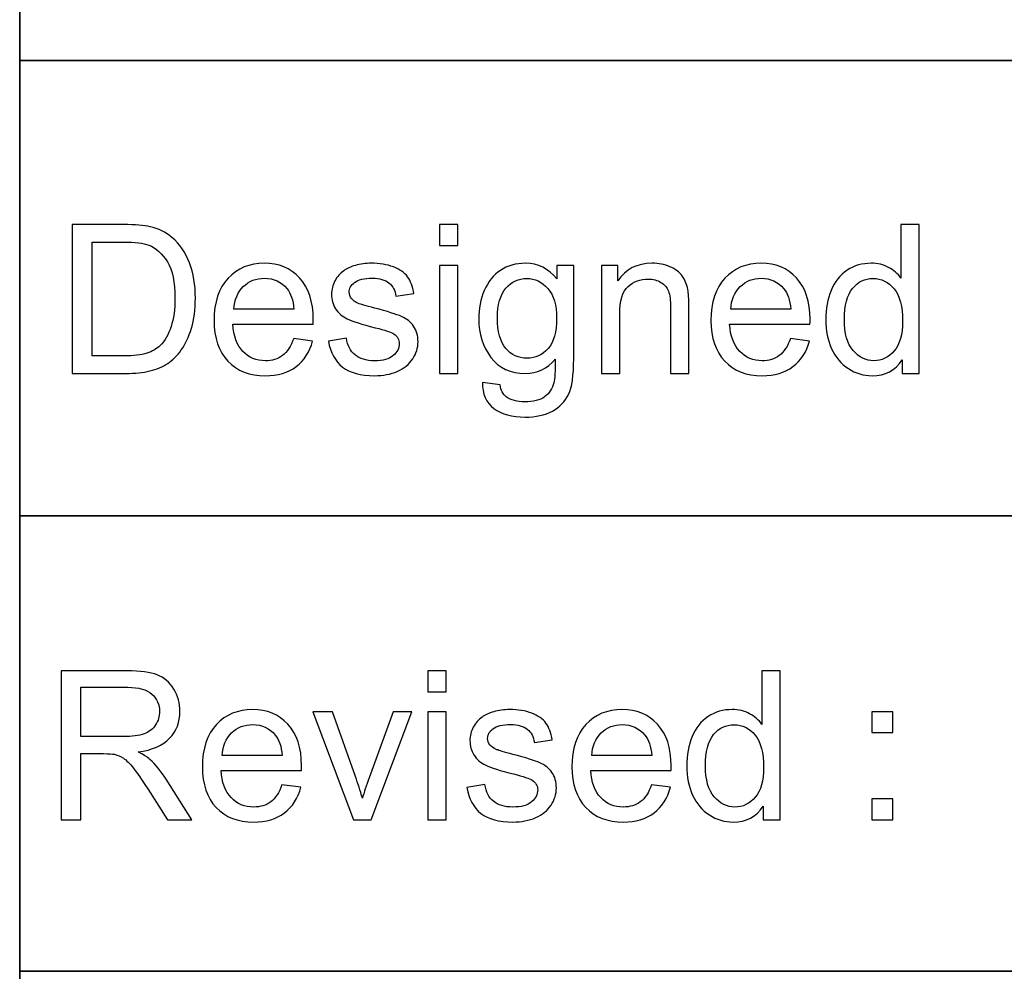
# Model space of a CAD drawing. Units: millimetres. Extents: x -140 to 108, y -171 to 140.
# Drawn here: x 40 to 53, y -119 to -107 of the extents above; entities that cross this region are included whole.
import ezdxf

# ---------------------------------------------------------------- set-up
doc = ezdxf.new("R2010")
doc.units = ezdxf.units.MM
doc.header["$MEASUREMENT"] = 0
doc.layers.add('Capa 1', color=7, linetype='Continuous')

msp = doc.modelspace()

# ---------------------------------------------------------------- linework, layer by layer
at = {"layer": 'Capa 1', "lineweight": 35}
for points in [[(40.1003, -136.9481), (105.4099, -136.9481), (105.4099, -93.3599), (40.1003, -93.3599), (40.1003, -136.9481)], [(40.1003, -113.4539), (105.4099, -113.4539), (105.4099, -107.5039), (40.1003, -107.5039), (40.1003, -113.4539)], [(40.1003, -119.4039), (105.4099, -119.4039), (105.4099, -113.4539), (40.1003, -113.4539), (40.1003, -119.4039)]]:
    msp.add_lwpolyline(points, close=True, dxfattribs=at)
at = {"layer": 'Capa 1'}
for points, knots in [([(40.7884, -111.592), (40.7884, -111.592), (40.7884, -109.6468), (40.7884, -109.6468), (40.7884, -109.6468), (40.7884, -109.6468), (41.4585, -109.6468), (41.4585, -109.6468), (41.4585, -109.6468), (41.6097, -109.6468), (41.7252, -109.6559), (41.8049, -109.6745), (41.8049, -109.6745), (41.9163, -109.7003), (42.0114, -109.7469), (42.0901, -109.8139), (42.0901, -109.8139), (42.1929, -109.9009), (42.2694, -110.0113), (42.3202, -110.1463), (42.3202, -110.1463), (42.3713, -110.2812), (42.3967, -110.4356), (42.3967, -110.609), (42.3967, -110.609), (42.3967, -110.7566), (42.3795, -110.8875), (42.3451, -111.0016), (42.3451, -111.0016), (42.3106, -111.1157), (42.2663, -111.2103), (42.2124, -111.285), (42.2124, -111.285), (42.1581, -111.3597), (42.0992, -111.4186), (42.0349, -111.4611), (42.0349, -111.4611), (41.9711, -111.5042), (41.8936, -111.5368), (41.8031, -111.5589), (41.8031, -111.5589), (41.7121, -111.5811), (41.6079, -111.592), (41.4902, -111.592), (41.4902, -111.592), (41.4902, -111.592), (40.7884, -111.592), (40.7884, -111.592)], [0, 0, 0, 0, 0.0769231, 0.0769231, 0.0769231, 0.0769231, 0.1538462, 0.1538462, 0.1538462, 0.1538462, 0.2307692, 0.2307692, 0.2307692, 0.2307692, 0.3076923, 0.3076923, 0.3076923, 0.3076923, 0.3846154, 0.3846154, 0.3846154, 0.3846154, 0.4615385, 0.4615385, 0.4615385, 0.4615385, 0.5384615, 0.5384615, 0.5384615, 0.5384615, 0.6153846, 0.6153846, 0.6153846, 0.6153846, 0.6923077, 0.6923077, 0.6923077, 0.6923077, 0.7692308, 0.7692308, 0.7692308, 0.7692308, 0.8461538, 0.8461538, 0.8461538, 0.8461538, 1, 1, 1, 1]), ([(45.5896, -109.9185), (45.5896, -109.9185), (45.5896, -109.6468), (45.5896, -109.6468), (45.5896, -109.6468), (45.5896, -109.6468), (45.8287, -109.6468), (45.8287, -109.6468), (45.8287, -109.6468), (45.8287, -109.6468), (45.8287, -109.9185), (45.8287, -109.9185), (45.8287, -109.9185), (45.8287, -109.9185), (45.5896, -109.9185), (45.5896, -109.9185)], [0, 0, 0, 0, 0.2, 0.2, 0.2, 0.2, 0.4, 0.4, 0.4, 0.4, 0.6, 0.6, 0.6, 0.6, 1, 1, 1, 1]), ([(51.636, -111.592), (51.636, -111.592), (51.636, -111.4132), (51.636, -111.4132), (51.636, -111.4132), (51.5468, -111.5522), (51.4155, -111.6219), (51.2421, -111.6219), (51.2421, -111.6219), (51.1298, -111.6219), (51.0266, -111.5911), (50.9328, -111.5291), (50.9328, -111.5291), (50.8386, -111.4675), (50.7657, -111.381), (50.7137, -111.2705), (50.7137, -111.2705), (50.6621, -111.1596), (50.6363, -111.0324), (50.6363, -110.8884), (50.6363, -110.8884), (50.6363, -110.748), (50.6598, -110.6208), (50.7064, -110.5062), (50.7064, -110.5062), (50.7535, -110.3921), (50.8237, -110.3043), (50.9174, -110.2436), (50.9174, -110.2436), (51.0107, -110.1825), (51.1157, -110.1521), (51.2312, -110.1521), (51.2312, -110.1521), (51.3163, -110.1521), (51.3919, -110.1703), (51.4581, -110.206), (51.4581, -110.206), (51.5242, -110.2418), (51.578, -110.2889), (51.6197, -110.3464), (51.6197, -110.3464), (51.6197, -110.3464), (51.6197, -109.6468), (51.6197, -109.6468), (51.6197, -109.6468), (51.6197, -109.6468), (51.8588, -109.6468), (51.8588, -109.6468), (51.8588, -109.6468), (51.8588, -109.6468), (51.8588, -111.592), (51.8588, -111.592), (51.8588, -111.592), (51.8588, -111.592), (51.636, -111.592), (51.636, -111.592)], [0, 0, 0, 0, 0.0666667, 0.0666667, 0.0666667, 0.0666667, 0.1333333, 0.1333333, 0.1333333, 0.1333333, 0.2, 0.2, 0.2, 0.2, 0.2666667, 0.2666667, 0.2666667, 0.2666667, 0.3333333, 0.3333333, 0.3333333, 0.3333333, 0.4, 0.4, 0.4, 0.4, 0.4666667, 0.4666667, 0.4666667, 0.4666667, 0.5333333, 0.5333333, 0.5333333, 0.5333333, 0.6, 0.6, 0.6, 0.6, 0.6666667, 0.6666667, 0.6666667, 0.6666667, 0.7333333, 0.7333333, 0.7333333, 0.7333333, 0.8, 0.8, 0.8, 0.8, 0.8666667, 0.8666667, 0.8666667, 0.8666667, 1, 1, 1, 1]), ([(41.0465, -111.3638), (41.0465, -111.3638), (41.4612, -111.3638), (41.4612, -111.3638), (41.4612, -111.3638), (41.5894, -111.3638), (41.6899, -111.352), (41.7628, -111.328), (41.7628, -111.328), (41.8357, -111.304), (41.8936, -111.2705), (41.9371, -111.2271), (41.9371, -111.2271), (41.9978, -111.1659), (42.0453, -111.0835), (42.0793, -110.9803), (42.0793, -110.9803), (42.1132, -110.8771), (42.1304, -110.7521), (42.1304, -110.6049), (42.1304, -110.6049), (42.1304, -110.4012), (42.0969, -110.2445), (42.0304, -110.1349), (42.0304, -110.1349), (41.9638, -110.0254), (41.8828, -109.952), (41.7872, -109.9149), (41.7872, -109.9149), (41.7184, -109.8882), (41.6075, -109.875), (41.4544, -109.875), (41.4544, -109.875), (41.4544, -109.875), (41.0465, -109.875), (41.0465, -109.875), (41.0465, -109.875), (41.0465, -109.875), (41.0465, -111.3638), (41.0465, -111.3638)], [0, 0, 0, 0, 0.0909091, 0.0909091, 0.0909091, 0.0909091, 0.1818182, 0.1818182, 0.1818182, 0.1818182, 0.2727273, 0.2727273, 0.2727273, 0.2727273, 0.3636364, 0.3636364, 0.3636364, 0.3636364, 0.4545455, 0.4545455, 0.4545455, 0.4545455, 0.5454545, 0.5454545, 0.5454545, 0.5454545, 0.6363636, 0.6363636, 0.6363636, 0.6363636, 0.7272727, 0.7272727, 0.7272727, 0.7272727, 0.8181818, 0.8181818, 0.8181818, 0.8181818, 1, 1, 1, 1]), ([(43.6821, -111.1356), (43.6821, -111.1356), (43.9293, -111.1682), (43.9293, -111.1682), (43.9293, -111.1682), (43.8908, -111.3117), (43.8189, -111.4236), (43.7138, -111.5028), (43.7138, -111.5028), (43.6088, -111.582), (43.4747, -111.6219), (43.3113, -111.6219), (43.3113, -111.6219), (43.1057, -111.6219), (42.9427, -111.5585), (42.8223, -111.4317), (42.8223, -111.4317), (42.7018, -111.3054), (42.6416, -111.1274), (42.6416, -110.8988), (42.6416, -110.8988), (42.6416, -110.6624), (42.7023, -110.4786), (42.8241, -110.3482), (42.8241, -110.3482), (42.9459, -110.2173), (43.1039, -110.1521), (43.2982, -110.1521), (43.2982, -110.1521), (43.4861, -110.1521), (43.6396, -110.216), (43.7586, -110.3441), (43.7586, -110.3441), (43.8777, -110.4723), (43.9375, -110.6525), (43.9375, -110.8848), (43.9375, -110.8848), (43.9375, -110.8988), (43.937, -110.9201), (43.9361, -110.9481), (43.9361, -110.9481), (43.9361, -110.9481), (42.8861, -110.9481), (42.8861, -110.9481), (42.8861, -110.9481), (42.8952, -111.1025), (42.9386, -111.2212), (43.0174, -111.3031), (43.0174, -111.3031), (43.0958, -111.3851), (43.194, -111.4263), (43.3113, -111.4263), (43.3113, -111.4263), (43.3987, -111.4263), (43.4734, -111.4032), (43.535, -111.357), (43.535, -111.357), (43.597, -111.3108), (43.6459, -111.237), (43.6821, -111.1356)], [0, 0, 0, 0, 0.0625, 0.0625, 0.0625, 0.0625, 0.125, 0.125, 0.125, 0.125, 0.1875, 0.1875, 0.1875, 0.1875, 0.25, 0.25, 0.25, 0.25, 0.3125, 0.3125, 0.3125, 0.3125, 0.375, 0.375, 0.375, 0.375, 0.4375, 0.4375, 0.4375, 0.4375, 0.5, 0.5, 0.5, 0.5, 0.5625, 0.5625, 0.5625, 0.5625, 0.625, 0.625, 0.625, 0.625, 0.6875, 0.6875, 0.6875, 0.6875, 0.75, 0.75, 0.75, 0.75, 0.8125, 0.8125, 0.8125, 0.8125, 0.875, 0.875, 0.875, 0.875, 1, 1, 1, 1]), ([(44.1362, -111.1709), (44.1362, -111.1709), (44.3726, -111.1329), (44.3726, -111.1329), (44.3726, -111.1329), (44.3857, -111.2275), (44.4228, -111.3), (44.4835, -111.3507), (44.4835, -111.3507), (44.5442, -111.4009), (44.6293, -111.4263), (44.738, -111.4263), (44.738, -111.4263), (44.848, -111.4263), (44.9295, -111.4041), (44.9829, -111.3593), (44.9829, -111.3593), (45.0359, -111.3149), (45.0626, -111.2624), (45.0626, -111.2022), (45.0626, -111.2022), (45.0626, -111.1483), (45.0386, -111.1057), (44.9911, -111.0749), (44.9911, -111.0749), (44.9576, -111.0536), (44.8761, -111.0269), (44.7466, -110.9939), (44.7466, -110.9939), (44.5718, -110.95), (44.4509, -110.9119), (44.383, -110.8798), (44.383, -110.8798), (44.3155, -110.8472), (44.2644, -110.8028), (44.2295, -110.7457), (44.2295, -110.7457), (44.1946, -110.6892), (44.177, -110.6262), (44.177, -110.5574), (44.177, -110.5574), (44.177, -110.4945), (44.1915, -110.4365), (44.22, -110.3831), (44.22, -110.3831), (44.249, -110.3296), (44.2879, -110.2853), (44.3373, -110.25), (44.3373, -110.25), (44.3744, -110.2228), (44.4251, -110.1997), (44.4889, -110.1807), (44.4889, -110.1807), (44.5532, -110.1617), (44.6216, -110.1521), (44.695, -110.1521), (44.695, -110.1521), (44.8054, -110.1521), (44.9023, -110.168), (44.9856, -110.2001), (44.9856, -110.2001), (45.0694, -110.2318), (45.131, -110.2753), (45.1708, -110.3296), (45.1708, -110.3296), (45.2102, -110.3844), (45.2378, -110.4573), (45.2528, -110.5488), (45.2528, -110.5488), (45.2528, -110.5488), (45.0191, -110.5814), (45.0191, -110.5814), (45.0191, -110.5814), (45.0087, -110.508), (44.9779, -110.4505), (44.9272, -110.4093), (44.9272, -110.4093), (44.8765, -110.3681), (44.805, -110.3478), (44.7122, -110.3478), (44.7122, -110.3478), (44.603, -110.3478), (44.5247, -110.3659), (44.4781, -110.4021), (44.4781, -110.4021), (44.4314, -110.4383), (44.4079, -110.4809), (44.4079, -110.5293), (44.4079, -110.5293), (44.4079, -110.5601), (44.4174, -110.5882), (44.4369, -110.6131), (44.4369, -110.6131), (44.4563, -110.6384), (44.4867, -110.6597), (44.5283, -110.6765), (44.5283, -110.6765), (44.5523, -110.6855), (44.6221, -110.7059), (44.7389, -110.7376), (44.7389, -110.7376), (44.9073, -110.7824), (45.025, -110.8196), (45.092, -110.8481), (45.092, -110.8481), (45.1591, -110.8766), (45.2116, -110.9187), (45.2496, -110.973), (45.2496, -110.973), (45.2881, -111.0278), (45.3071, -111.0957), (45.3071, -111.1773), (45.3071, -111.1773), (45.3071, -111.2565), (45.284, -111.3312), (45.2374, -111.4014), (45.2374, -111.4014), (45.1908, -111.4716), (45.1237, -111.5259), (45.0364, -111.5644), (45.0364, -111.5644), (44.9485, -111.6029), (44.8494, -111.6219), (44.7389, -111.6219), (44.7389, -111.6219), (44.5559, -111.6219), (44.416, -111.5838), (44.32, -111.5082), (44.32, -111.5082), (44.2241, -111.4322), (44.1629, -111.3199), (44.1362, -111.1709)], [0, 0, 0, 0, 0.0294118, 0.0294118, 0.0294118, 0.0294118, 0.0588235, 0.0588235, 0.0588235, 0.0588235, 0.0882353, 0.0882353, 0.0882353, 0.0882353, 0.1176471, 0.1176471, 0.1176471, 0.1176471, 0.1470588, 0.1470588, 0.1470588, 0.1470588, 0.1764706, 0.1764706, 0.1764706, 0.1764706, 0.2058824, 0.2058824, 0.2058824, 0.2058824, 0.2352941, 0.2352941, 0.2352941, 0.2352941, 0.2647059, 0.2647059, 0.2647059, 0.2647059, 0.2941176, 0.2941176, 0.2941176, 0.2941176, 0.3235294, 0.3235294, 0.3235294, 0.3235294, 0.3529412, 0.3529412, 0.3529412, 0.3529412, 0.3823529, 0.3823529, 0.3823529, 0.3823529, 0.4117647, 0.4117647, 0.4117647, 0.4117647, 0.4411765, 0.4411765, 0.4411765, 0.4411765, 0.4705882, 0.4705882, 0.4705882, 0.4705882, 0.5, 0.5, 0.5, 0.5, 0.5294118, 0.5294118, 0.5294118, 0.5294118, 0.5588235, 0.5588235, 0.5588235, 0.5588235, 0.5882353, 0.5882353, 0.5882353, 0.5882353, 0.6176471, 0.6176471, 0.6176471, 0.6176471, 0.6470588, 0.6470588, 0.6470588, 0.6470588, 0.6764706, 0.6764706, 0.6764706, 0.6764706, 0.7058824, 0.7058824, 0.7058824, 0.7058824, 0.7352941, 0.7352941, 0.7352941, 0.7352941, 0.7647059, 0.7647059, 0.7647059, 0.7647059, 0.7941176, 0.7941176, 0.7941176, 0.7941176, 0.8235294, 0.8235294, 0.8235294, 0.8235294, 0.8529412, 0.8529412, 0.8529412, 0.8529412, 0.8823529, 0.8823529, 0.8823529, 0.8823529, 0.9117647, 0.9117647, 0.9117647, 0.9117647, 0.9411765, 0.9411765, 0.9411765, 0.9411765, 1, 1, 1, 1]), ([(46.1493, -111.7088), (46.1493, -111.7088), (46.3802, -111.7414), (46.3802, -111.7414), (46.3802, -111.7414), (46.3897, -111.813), (46.4169, -111.865), (46.4612, -111.8981), (46.4612, -111.8981), (46.5206, -111.942), (46.6016, -111.9642), (46.7044, -111.9642), (46.7044, -111.9642), (46.8149, -111.9642), (46.9004, -111.942), (46.9607, -111.8981), (46.9607, -111.8981), (47.0209, -111.8542), (47.0616, -111.7921), (47.0829, -111.7129), (47.0829, -111.7129), (47.0951, -111.6644), (47.101, -111.5626), (47.1001, -111.4073), (47.1001, -111.4073), (46.9955, -111.5304), (46.8656, -111.592), (46.7098, -111.592), (46.7098, -111.592), (46.516, -111.592), (46.3657, -111.5223), (46.2598, -111.3824), (46.2598, -111.3824), (46.1534, -111.2429), (46.1004, -111.0754), (46.1004, -110.8802), (46.1004, -110.8802), (46.1004, -110.7457), (46.1248, -110.6217), (46.1733, -110.508), (46.1733, -110.508), (46.2217, -110.3944), (46.2924, -110.307), (46.3847, -110.245), (46.3847, -110.245), (46.4771, -110.1829), (46.5858, -110.1521), (46.7107, -110.1521), (46.7107, -110.1521), (46.8769, -110.1521), (47.0141, -110.2201), (47.1219, -110.3559), (47.1219, -110.3559), (47.1219, -110.3559), (47.1219, -110.182), (47.1219, -110.182), (47.1219, -110.182), (47.1219, -110.182), (47.3419, -110.182), (47.3419, -110.182), (47.3419, -110.182), (47.3419, -110.182), (47.3419, -111.3996), (47.3419, -111.3996), (47.3419, -111.3996), (47.3419, -111.6192), (47.3197, -111.7745), (47.2749, -111.8659), (47.2749, -111.8659), (47.2305, -111.9574), (47.1594, -112.0298), (47.063, -112.0828), (47.063, -112.0828), (46.9661, -112.1358), (46.847, -112.1625), (46.7058, -112.1625), (46.7058, -112.1625), (46.5378, -112.1625), (46.4024, -112.1249), (46.2992, -112.0493), (46.2992, -112.0493), (46.1955, -111.9741), (46.1457, -111.8605), (46.1493, -111.7088)], [0, 0, 0, 0, 0.0454545, 0.0454545, 0.0454545, 0.0454545, 0.0909091, 0.0909091, 0.0909091, 0.0909091, 0.1363636, 0.1363636, 0.1363636, 0.1363636, 0.1818182, 0.1818182, 0.1818182, 0.1818182, 0.2272727, 0.2272727, 0.2272727, 0.2272727, 0.2727273, 0.2727273, 0.2727273, 0.2727273, 0.3181818, 0.3181818, 0.3181818, 0.3181818, 0.3636364, 0.3636364, 0.3636364, 0.3636364, 0.4090909, 0.4090909, 0.4090909, 0.4090909, 0.4545455, 0.4545455, 0.4545455, 0.4545455, 0.5, 0.5, 0.5, 0.5, 0.5454545, 0.5454545, 0.5454545, 0.5454545, 0.5909091, 0.5909091, 0.5909091, 0.5909091, 0.6363636, 0.6363636, 0.6363636, 0.6363636, 0.6818182, 0.6818182, 0.6818182, 0.6818182, 0.7272727, 0.7272727, 0.7272727, 0.7272727, 0.7727273, 0.7727273, 0.7727273, 0.7727273, 0.8181818, 0.8181818, 0.8181818, 0.8181818, 0.8636364, 0.8636364, 0.8636364, 0.8636364, 0.9090909, 0.9090909, 0.9090909, 0.9090909, 1, 1, 1, 1]), ([(47.7041, -111.592), (47.7041, -111.592), (47.7041, -110.182), (47.7041, -110.182), (47.7041, -110.182), (47.7041, -110.182), (47.9187, -110.182), (47.9187, -110.182), (47.9187, -110.182), (47.9187, -110.182), (47.9187, -110.3822), (47.9187, -110.3822), (47.9187, -110.3822), (48.022, -110.2287), (48.1714, -110.1521), (48.3665, -110.1521), (48.3665, -110.1521), (48.4516, -110.1521), (48.5295, -110.1675), (48.6006, -110.1979), (48.6006, -110.1979), (48.6717, -110.2282), (48.7251, -110.2685), (48.7604, -110.3179), (48.7604, -110.3179), (48.7958, -110.3672), (48.8207, -110.4261), (48.8347, -110.494), (48.8347, -110.494), (48.8433, -110.5384), (48.8478, -110.6158), (48.8478, -110.7263), (48.8478, -110.7263), (48.8478, -110.7263), (48.8478, -111.592), (48.8478, -111.592), (48.8478, -111.592), (48.8478, -111.592), (48.6088, -111.592), (48.6088, -111.592), (48.6088, -111.592), (48.6088, -111.592), (48.6088, -110.7353), (48.6088, -110.7353), (48.6088, -110.7353), (48.6088, -110.638), (48.5997, -110.5651), (48.5811, -110.5171), (48.5811, -110.5171), (48.5626, -110.4691), (48.5295, -110.4306), (48.4824, -110.4016), (48.4824, -110.4016), (48.4353, -110.3731), (48.3797, -110.3586), (48.3163, -110.3586), (48.3163, -110.3586), (48.2148, -110.3586), (48.1275, -110.3908), (48.0537, -110.4555), (48.0537, -110.4555), (47.9798, -110.5198), (47.9432, -110.6425), (47.9432, -110.8227), (47.9432, -110.8227), (47.9432, -110.8227), (47.9432, -111.592), (47.9432, -111.592), (47.9432, -111.592), (47.9432, -111.592), (47.7041, -111.592), (47.7041, -111.592)], [0, 0, 0, 0, 0.0526316, 0.0526316, 0.0526316, 0.0526316, 0.1052632, 0.1052632, 0.1052632, 0.1052632, 0.1578947, 0.1578947, 0.1578947, 0.1578947, 0.2105263, 0.2105263, 0.2105263, 0.2105263, 0.2631579, 0.2631579, 0.2631579, 0.2631579, 0.3157895, 0.3157895, 0.3157895, 0.3157895, 0.3684211, 0.3684211, 0.3684211, 0.3684211, 0.4210526, 0.4210526, 0.4210526, 0.4210526, 0.4736842, 0.4736842, 0.4736842, 0.4736842, 0.5263158, 0.5263158, 0.5263158, 0.5263158, 0.5789474, 0.5789474, 0.5789474, 0.5789474, 0.6315789, 0.6315789, 0.6315789, 0.6315789, 0.6842105, 0.6842105, 0.6842105, 0.6842105, 0.7368421, 0.7368421, 0.7368421, 0.7368421, 0.7894737, 0.7894737, 0.7894737, 0.7894737, 0.8421053, 0.8421053, 0.8421053, 0.8421053, 0.8947368, 0.8947368, 0.8947368, 0.8947368, 1, 1, 1, 1]), ([(50.1767, -111.1356), (50.1767, -111.1356), (50.4239, -111.1682), (50.4239, -111.1682), (50.4239, -111.1682), (50.3854, -111.3117), (50.3135, -111.4236), (50.2084, -111.5028), (50.2084, -111.5028), (50.1034, -111.582), (49.9693, -111.6219), (49.8059, -111.6219), (49.8059, -111.6219), (49.6003, -111.6219), (49.4373, -111.5585), (49.3169, -111.4317), (49.3169, -111.4317), (49.1964, -111.3054), (49.1362, -111.1274), (49.1362, -110.8988), (49.1362, -110.8988), (49.1362, -110.6624), (49.1969, -110.4786), (49.3187, -110.3482), (49.3187, -110.3482), (49.4405, -110.2173), (49.5985, -110.1521), (49.7928, -110.1521), (49.7928, -110.1521), (49.9807, -110.1521), (50.1342, -110.216), (50.2532, -110.3441), (50.2532, -110.3441), (50.3723, -110.4723), (50.4321, -110.6525), (50.4321, -110.8848), (50.4321, -110.8848), (50.4321, -110.8988), (50.4316, -110.9201), (50.4307, -110.9481), (50.4307, -110.9481), (50.4307, -110.9481), (49.3807, -110.9481), (49.3807, -110.9481), (49.3807, -110.9481), (49.3898, -111.1025), (49.4332, -111.2212), (49.512, -111.3031), (49.512, -111.3031), (49.5904, -111.3851), (49.6886, -111.4263), (49.8059, -111.4263), (49.8059, -111.4263), (49.8933, -111.4263), (49.968, -111.4032), (50.0296, -111.357), (50.0296, -111.357), (50.0916, -111.3108), (50.1405, -111.237), (50.1767, -111.1356)], [0, 0, 0, 0, 0.0625, 0.0625, 0.0625, 0.0625, 0.125, 0.125, 0.125, 0.125, 0.1875, 0.1875, 0.1875, 0.1875, 0.25, 0.25, 0.25, 0.25, 0.3125, 0.3125, 0.3125, 0.3125, 0.375, 0.375, 0.375, 0.375, 0.4375, 0.4375, 0.4375, 0.4375, 0.5, 0.5, 0.5, 0.5, 0.5625, 0.5625, 0.5625, 0.5625, 0.625, 0.625, 0.625, 0.625, 0.6875, 0.6875, 0.6875, 0.6875, 0.75, 0.75, 0.75, 0.75, 0.8125, 0.8125, 0.8125, 0.8125, 0.875, 0.875, 0.875, 0.875, 1, 1, 1, 1]), ([(45.5896, -111.592), (45.5896, -111.592), (45.5896, -110.182), (45.5896, -110.182), (45.5896, -110.182), (45.5896, -110.182), (45.8287, -110.182), (45.8287, -110.182), (45.8287, -110.182), (45.8287, -110.182), (45.8287, -111.592), (45.8287, -111.592), (45.8287, -111.592), (45.8287, -111.592), (45.5896, -111.592), (45.5896, -111.592)], [0, 0, 0, 0, 0.2, 0.2, 0.2, 0.2, 0.4, 0.4, 0.4, 0.4, 0.6, 0.6, 0.6, 0.6, 1, 1, 1, 1]), ([(42.8997, -110.7525), (42.8997, -110.7525), (43.6848, -110.7525), (43.6848, -110.7525), (43.6848, -110.7525), (43.6744, -110.6339), (43.6441, -110.5452), (43.5947, -110.4859), (43.5947, -110.4859), (43.5191, -110.3939), (43.4204, -110.3478), (43.2995, -110.3478), (43.2995, -110.3478), (43.1899, -110.3478), (43.098, -110.3844), (43.0233, -110.4578), (43.0233, -110.4578), (42.9491, -110.5311), (42.9079, -110.6294), (42.8997, -110.7525)], [0, 0, 0, 0, 0.1666667, 0.1666667, 0.1666667, 0.1666667, 0.3333333, 0.3333333, 0.3333333, 0.3333333, 0.5, 0.5, 0.5, 0.5, 0.6666667, 0.6666667, 0.6666667, 0.6666667, 1, 1, 1, 1]), ([(46.3449, -110.863), (46.3449, -111.0473), (46.3816, -111.1818), (46.4549, -111.2664), (46.4549, -111.2664), (46.5287, -111.3511), (46.6206, -111.3937), (46.7311, -111.3937), (46.7311, -111.3937), (46.8411, -111.3937), (46.9331, -111.3516), (47.0078, -111.2674), (47.0078, -111.2674), (47.082, -111.1831), (47.1191, -111.0509), (47.1191, -110.8707), (47.1191, -110.8707), (47.1191, -110.6987), (47.0807, -110.5687), (47.0041, -110.4813), (47.0041, -110.4813), (46.9276, -110.3939), (46.8352, -110.3505), (46.7275, -110.3505), (46.7275, -110.3505), (46.6211, -110.3505), (46.531, -110.3935), (46.4563, -110.4795), (46.4563, -110.4795), (46.382, -110.5655), (46.3449, -110.6932), (46.3449, -110.863)], [0, 0, 0, 0, 0.1111111, 0.1111111, 0.1111111, 0.1111111, 0.2222222, 0.2222222, 0.2222222, 0.2222222, 0.3333333, 0.3333333, 0.3333333, 0.3333333, 0.4444444, 0.4444444, 0.4444444, 0.4444444, 0.5555556, 0.5555556, 0.5555556, 0.5555556, 0.6666667, 0.6666667, 0.6666667, 0.6666667, 0.7777778, 0.7777778, 0.7777778, 0.7777778, 1, 1, 1, 1]), ([(49.3943, -110.7525), (49.3943, -110.7525), (50.1794, -110.7525), (50.1794, -110.7525), (50.1794, -110.7525), (50.169, -110.6339), (50.1387, -110.5452), (50.0893, -110.4859), (50.0893, -110.4859), (50.0137, -110.3939), (49.915, -110.3478), (49.7941, -110.3478), (49.7941, -110.3478), (49.6845, -110.3478), (49.5926, -110.3844), (49.5179, -110.4578), (49.5179, -110.4578), (49.4437, -110.5311), (49.4025, -110.6294), (49.3943, -110.7525)], [0, 0, 0, 0, 0.1666667, 0.1666667, 0.1666667, 0.1666667, 0.3333333, 0.3333333, 0.3333333, 0.3333333, 0.5, 0.5, 0.5, 0.5, 0.6666667, 0.6666667, 0.6666667, 0.6666667, 1, 1, 1, 1]), ([(50.8808, -110.8888), (50.8808, -111.069), (50.9188, -111.2035), (50.9953, -111.2927), (50.9953, -111.2927), (51.0714, -111.3819), (51.1615, -111.4263), (51.2652, -111.4263), (51.2652, -111.4263), (51.3698, -111.4263), (51.4585, -111.3837), (51.5319, -111.2986), (51.5319, -111.2986), (51.6048, -111.2135), (51.6414, -111.0835), (51.6414, -110.9087), (51.6414, -110.9087), (51.6414, -110.7168), (51.6043, -110.5755), (51.5296, -110.4854), (51.5296, -110.4854), (51.4553, -110.3953), (51.3634, -110.3505), (51.2543, -110.3505), (51.2543, -110.3505), (51.1479, -110.3505), (51.0592, -110.3935), (50.9876, -110.48), (50.9876, -110.48), (50.9165, -110.5664), (50.8808, -110.7027), (50.8808, -110.8888)], [0, 0, 0, 0, 0.1111111, 0.1111111, 0.1111111, 0.1111111, 0.2222222, 0.2222222, 0.2222222, 0.2222222, 0.3333333, 0.3333333, 0.3333333, 0.3333333, 0.4444444, 0.4444444, 0.4444444, 0.4444444, 0.5555556, 0.5555556, 0.5555556, 0.5555556, 0.6666667, 0.6666667, 0.6666667, 0.6666667, 0.7777778, 0.7777778, 0.7777778, 0.7777778, 1, 1, 1, 1]), ([(40.6408, -117.4238), (40.6408, -117.4238), (40.6408, -115.4786), (40.6408, -115.4786), (40.6408, -115.4786), (40.6408, -115.4786), (41.5029, -115.4786), (41.5029, -115.4786), (41.5029, -115.4786), (41.6763, -115.4786), (41.8081, -115.4963), (41.8982, -115.5312), (41.8982, -115.5312), (41.9883, -115.566), (42.0603, -115.6276), (42.1142, -115.7159), (42.1142, -115.7159), (42.1681, -115.8042), (42.1948, -115.902), (42.1948, -116.0089), (42.1948, -116.0089), (42.1948, -116.147), (42.1499, -116.2633), (42.0607, -116.3579), (42.0607, -116.3579), (41.9715, -116.4526), (41.8339, -116.5123), (41.6474, -116.5382), (41.6474, -116.5382), (41.7157, -116.5708), (41.7673, -116.6034), (41.8027, -116.6351), (41.8027, -116.6351), (41.8778, -116.7039), (41.9489, -116.7904), (42.0155, -116.894), (42.0155, -116.894), (42.0155, -116.894), (42.3519, -117.4238), (42.3519, -117.4238), (42.3519, -117.4238), (42.3519, -117.4238), (42.0304, -117.4238), (42.0304, -117.4238), (42.0304, -117.4238), (42.0304, -117.4238), (41.7732, -117.019), (41.7732, -117.019), (41.7732, -117.019), (41.6985, -116.9017), (41.6365, -116.8125), (41.588, -116.7505), (41.588, -116.7505), (41.5391, -116.6885), (41.4957, -116.6455), (41.4572, -116.6206), (41.4572, -116.6206), (41.4192, -116.5961), (41.3798, -116.5789), (41.3399, -116.5689), (41.3399, -116.5689), (41.3109, -116.5631), (41.2634, -116.5599), (41.1968, -116.5599), (41.1968, -116.5599), (41.1968, -116.5599), (40.8989, -116.5599), (40.8989, -116.5599), (40.8989, -116.5599), (40.8989, -116.5599), (40.8989, -117.4238), (40.8989, -117.4238), (40.8989, -117.4238), (40.8989, -117.4238), (40.6408, -117.4238), (40.6408, -117.4238)], [0, 0, 0, 0, 0.05, 0.05, 0.05, 0.05, 0.1, 0.1, 0.1, 0.1, 0.15, 0.15, 0.15, 0.15, 0.2, 0.2, 0.2, 0.2, 0.25, 0.25, 0.25, 0.25, 0.3, 0.3, 0.3, 0.3, 0.35, 0.35, 0.35, 0.35, 0.4, 0.4, 0.4, 0.4, 0.45, 0.45, 0.45, 0.45, 0.5, 0.5, 0.5, 0.5, 0.55, 0.55, 0.55, 0.55, 0.6, 0.6, 0.6, 0.6, 0.65, 0.65, 0.65, 0.65, 0.7, 0.7, 0.7, 0.7, 0.75, 0.75, 0.75, 0.75, 0.8, 0.8, 0.8, 0.8, 0.85, 0.85, 0.85, 0.85, 0.9, 0.9, 0.9, 0.9, 1, 1, 1, 1]), ([(45.4366, -115.7503), (45.4366, -115.7503), (45.4366, -115.4786), (45.4366, -115.4786), (45.4366, -115.4786), (45.4366, -115.4786), (45.6757, -115.4786), (45.6757, -115.4786), (45.6757, -115.4786), (45.6757, -115.4786), (45.6757, -115.7503), (45.6757, -115.7503), (45.6757, -115.7503), (45.6757, -115.7503), (45.4366, -115.7503), (45.4366, -115.7503)], [0, 0, 0, 0, 0.2, 0.2, 0.2, 0.2, 0.4, 0.4, 0.4, 0.4, 0.6, 0.6, 0.6, 0.6, 1, 1, 1, 1]), ([(49.8195, -117.4238), (49.8195, -117.4238), (49.8195, -117.245), (49.8195, -117.245), (49.8195, -117.245), (49.7303, -117.384), (49.599, -117.4537), (49.4256, -117.4537), (49.4256, -117.4537), (49.3133, -117.4537), (49.2101, -117.4229), (49.1163, -117.3609), (49.1163, -117.3609), (49.0221, -117.2993), (48.9492, -117.2128), (48.8972, -117.1023), (48.8972, -117.1023), (48.8456, -116.9914), (48.8198, -116.8642), (48.8198, -116.7202), (48.8198, -116.7202), (48.8198, -116.5798), (48.8433, -116.4526), (48.8899, -116.338), (48.8899, -116.338), (48.937, -116.2239), (49.0072, -116.1361), (49.1009, -116.0754), (49.1009, -116.0754), (49.1942, -116.0143), (49.2992, -115.9839), (49.4147, -115.9839), (49.4147, -115.9839), (49.4998, -115.9839), (49.5754, -116.0021), (49.6416, -116.0378), (49.6416, -116.0378), (49.7077, -116.0736), (49.7615, -116.1207), (49.8032, -116.1782), (49.8032, -116.1782), (49.8032, -116.1782), (49.8032, -115.4786), (49.8032, -115.4786), (49.8032, -115.4786), (49.8032, -115.4786), (50.0423, -115.4786), (50.0423, -115.4786), (50.0423, -115.4786), (50.0423, -115.4786), (50.0423, -117.4238), (50.0423, -117.4238), (50.0423, -117.4238), (50.0423, -117.4238), (49.8195, -117.4238), (49.8195, -117.4238)], [0, 0, 0, 0, 0.0666667, 0.0666667, 0.0666667, 0.0666667, 0.1333333, 0.1333333, 0.1333333, 0.1333333, 0.2, 0.2, 0.2, 0.2, 0.2666667, 0.2666667, 0.2666667, 0.2666667, 0.3333333, 0.3333333, 0.3333333, 0.3333333, 0.4, 0.4, 0.4, 0.4, 0.4666667, 0.4666667, 0.4666667, 0.4666667, 0.5333333, 0.5333333, 0.5333333, 0.5333333, 0.6, 0.6, 0.6, 0.6, 0.6666667, 0.6666667, 0.6666667, 0.6666667, 0.7333333, 0.7333333, 0.7333333, 0.7333333, 0.8, 0.8, 0.8, 0.8, 0.8666667, 0.8666667, 0.8666667, 0.8666667, 1, 1, 1, 1]), ([(40.8989, -116.3371), (40.8989, -116.3371), (41.4513, -116.3371), (41.4513, -116.3371), (41.4513, -116.3371), (41.569, -116.3371), (41.6605, -116.3249), (41.7266, -116.3004), (41.7266, -116.3004), (41.7927, -116.2764), (41.843, -116.2375), (41.8769, -116.1836), (41.8769, -116.1836), (41.9113, -116.1302), (41.9285, -116.0722), (41.9285, -116.0093), (41.9285, -116.0093), (41.9285, -115.9174), (41.8955, -115.8413), (41.8289, -115.782), (41.8289, -115.782), (41.7624, -115.7227), (41.6573, -115.6933), (41.5138, -115.6933), (41.5138, -115.6933), (41.5138, -115.6933), (40.8989, -115.6933), (40.8989, -115.6933), (40.8989, -115.6933), (40.8989, -115.6933), (40.8989, -116.3371), (40.8989, -116.3371)], [0, 0, 0, 0, 0.1111111, 0.1111111, 0.1111111, 0.1111111, 0.2222222, 0.2222222, 0.2222222, 0.2222222, 0.3333333, 0.3333333, 0.3333333, 0.3333333, 0.4444444, 0.4444444, 0.4444444, 0.4444444, 0.5555556, 0.5555556, 0.5555556, 0.5555556, 0.6666667, 0.6666667, 0.6666667, 0.6666667, 0.7777778, 0.7777778, 0.7777778, 0.7777778, 1, 1, 1, 1]), ([(43.5291, -116.9674), (43.5291, -116.9674), (43.7763, -117), (43.7763, -117), (43.7763, -117), (43.7378, -117.1435), (43.6659, -117.2554), (43.5608, -117.3346), (43.5608, -117.3346), (43.4558, -117.4138), (43.3217, -117.4537), (43.1583, -117.4537), (43.1583, -117.4537), (42.9527, -117.4537), (42.7897, -117.3903), (42.6693, -117.2635), (42.6693, -117.2635), (42.5488, -117.1372), (42.4886, -116.9592), (42.4886, -116.7306), (42.4886, -116.7306), (42.4886, -116.4942), (42.5493, -116.3104), (42.6711, -116.18), (42.6711, -116.18), (42.7929, -116.0491), (42.9509, -115.9839), (43.1452, -115.9839), (43.1452, -115.9839), (43.3331, -115.9839), (43.4866, -116.0478), (43.6056, -116.1759), (43.6056, -116.1759), (43.7247, -116.3041), (43.7845, -116.4843), (43.7845, -116.7166), (43.7845, -116.7166), (43.7845, -116.7306), (43.784, -116.7519), (43.7831, -116.7799), (43.7831, -116.7799), (43.7831, -116.7799), (42.7331, -116.7799), (42.7331, -116.7799), (42.7331, -116.7799), (42.7422, -116.9343), (42.7856, -117.053), (42.8644, -117.1349), (42.8644, -117.1349), (42.9428, -117.2169), (43.041, -117.2581), (43.1583, -117.2581), (43.1583, -117.2581), (43.2457, -117.2581), (43.3204, -117.235), (43.382, -117.1888), (43.382, -117.1888), (43.444, -117.1426), (43.4929, -117.0688), (43.5291, -116.9674)], [0, 0, 0, 0, 0.0625, 0.0625, 0.0625, 0.0625, 0.125, 0.125, 0.125, 0.125, 0.1875, 0.1875, 0.1875, 0.1875, 0.25, 0.25, 0.25, 0.25, 0.3125, 0.3125, 0.3125, 0.3125, 0.375, 0.375, 0.375, 0.375, 0.4375, 0.4375, 0.4375, 0.4375, 0.5, 0.5, 0.5, 0.5, 0.5625, 0.5625, 0.5625, 0.5625, 0.625, 0.625, 0.625, 0.625, 0.6875, 0.6875, 0.6875, 0.6875, 0.75, 0.75, 0.75, 0.75, 0.8125, 0.8125, 0.8125, 0.8125, 0.875, 0.875, 0.875, 0.875, 1, 1, 1, 1]), ([(44.4636, -117.4238), (44.4636, -117.4238), (43.9316, -116.0138), (43.9316, -116.0138), (43.9316, -116.0138), (43.9316, -116.0138), (44.1874, -116.0138), (44.1874, -116.0138), (44.1874, -116.0138), (44.1874, -116.0138), (44.489, -116.8583), (44.489, -116.8583), (44.489, -116.8583), (44.5216, -116.9493), (44.5519, -117.0439), (44.5795, -117.1422), (44.5795, -117.1422), (44.6008, -117.0679), (44.6302, -116.9787), (44.6687, -116.8741), (44.6687, -116.8741), (44.6687, -116.8741), (44.9821, -116.0138), (44.9821, -116.0138), (44.9821, -116.0138), (44.9821, -116.0138), (45.2275, -116.0138), (45.2275, -116.0138), (45.2275, -116.0138), (45.2275, -116.0138), (44.6936, -117.4238), (44.6936, -117.4238), (44.6936, -117.4238), (44.6936, -117.4238), (44.4636, -117.4238), (44.4636, -117.4238)], [0, 0, 0, 0, 0.1, 0.1, 0.1, 0.1, 0.2, 0.2, 0.2, 0.2, 0.3, 0.3, 0.3, 0.3, 0.4, 0.4, 0.4, 0.4, 0.5, 0.5, 0.5, 0.5, 0.6, 0.6, 0.6, 0.6, 0.7, 0.7, 0.7, 0.7, 0.8, 0.8, 0.8, 0.8, 1, 1, 1, 1]), ([(45.4366, -117.4238), (45.4366, -117.4238), (45.4366, -116.0138), (45.4366, -116.0138), (45.4366, -116.0138), (45.4366, -116.0138), (45.6757, -116.0138), (45.6757, -116.0138), (45.6757, -116.0138), (45.6757, -116.0138), (45.6757, -117.4238), (45.6757, -117.4238), (45.6757, -117.4238), (45.6757, -117.4238), (45.4366, -117.4238), (45.4366, -117.4238)], [0, 0, 0, 0, 0.2, 0.2, 0.2, 0.2, 0.4, 0.4, 0.4, 0.4, 0.6, 0.6, 0.6, 0.6, 1, 1, 1, 1]), ([(45.9451, -117.0027), (45.9451, -117.0027), (46.1815, -116.9647), (46.1815, -116.9647), (46.1815, -116.9647), (46.1946, -117.0593), (46.2317, -117.1318), (46.2924, -117.1825), (46.2924, -117.1825), (46.3531, -117.2327), (46.4382, -117.2581), (46.5469, -117.2581), (46.5469, -117.2581), (46.6569, -117.2581), (46.7384, -117.2359), (46.7918, -117.1911), (46.7918, -117.1911), (46.8448, -117.1467), (46.8715, -117.0942), (46.8715, -117.034), (46.8715, -117.034), (46.8715, -116.9801), (46.8475, -116.9375), (46.8, -116.9067), (46.8, -116.9067), (46.7665, -116.8854), (46.685, -116.8587), (46.5555, -116.8257), (46.5555, -116.8257), (46.3807, -116.7818), (46.2598, -116.7437), (46.1919, -116.7116), (46.1919, -116.7116), (46.1244, -116.679), (46.0733, -116.6346), (46.0384, -116.5775), (46.0384, -116.5775), (46.0035, -116.521), (45.9859, -116.458), (45.9859, -116.3892), (45.9859, -116.3892), (45.9859, -116.3263), (46.0004, -116.2683), (46.0289, -116.2149), (46.0289, -116.2149), (46.0579, -116.1614), (46.0968, -116.1171), (46.1462, -116.0818), (46.1462, -116.0818), (46.1833, -116.0546), (46.234, -116.0315), (46.2978, -116.0125), (46.2978, -116.0125), (46.3621, -115.9935), (46.4305, -115.9839), (46.5039, -115.9839), (46.5039, -115.9839), (46.6143, -115.9839), (46.7112, -115.9998), (46.7945, -116.0319), (46.7945, -116.0319), (46.8783, -116.0636), (46.9399, -116.1071), (46.9797, -116.1614), (46.9797, -116.1614), (47.0191, -116.2162), (47.0467, -116.2891), (47.0617, -116.3806), (47.0617, -116.3806), (47.0617, -116.3806), (46.828, -116.4132), (46.828, -116.4132), (46.828, -116.4132), (46.8176, -116.3398), (46.7868, -116.2823), (46.7361, -116.2411), (46.7361, -116.2411), (46.6854, -116.1999), (46.6139, -116.1796), (46.5211, -116.1796), (46.5211, -116.1796), (46.4119, -116.1796), (46.3336, -116.1977), (46.287, -116.2339), (46.287, -116.2339), (46.2403, -116.2701), (46.2168, -116.3127), (46.2168, -116.3611), (46.2168, -116.3611), (46.2168, -116.3919), (46.2263, -116.42), (46.2458, -116.4449), (46.2458, -116.4449), (46.2652, -116.4702), (46.2956, -116.4915), (46.3372, -116.5083), (46.3372, -116.5083), (46.3612, -116.5173), (46.431, -116.5377), (46.5478, -116.5694), (46.5478, -116.5694), (46.7162, -116.6142), (46.8339, -116.6514), (46.9009, -116.6799), (46.9009, -116.6799), (46.968, -116.7084), (47.0205, -116.7505), (47.0585, -116.8048), (47.0585, -116.8048), (47.097, -116.8596), (47.116, -116.9275), (47.116, -117.0091), (47.116, -117.0091), (47.116, -117.0883), (47.0929, -117.163), (47.0463, -117.2332), (47.0463, -117.2332), (46.9997, -117.3034), (46.9326, -117.3577), (46.8453, -117.3962), (46.8453, -117.3962), (46.7574, -117.4347), (46.6583, -117.4537), (46.5478, -117.4537), (46.5478, -117.4537), (46.3648, -117.4537), (46.2249, -117.4156), (46.1289, -117.34), (46.1289, -117.34), (46.033, -117.264), (45.9718, -117.1517), (45.9451, -117.0027)], [0, 0, 0, 0, 0.0294118, 0.0294118, 0.0294118, 0.0294118, 0.0588235, 0.0588235, 0.0588235, 0.0588235, 0.0882353, 0.0882353, 0.0882353, 0.0882353, 0.1176471, 0.1176471, 0.1176471, 0.1176471, 0.1470588, 0.1470588, 0.1470588, 0.1470588, 0.1764706, 0.1764706, 0.1764706, 0.1764706, 0.2058824, 0.2058824, 0.2058824, 0.2058824, 0.2352941, 0.2352941, 0.2352941, 0.2352941, 0.2647059, 0.2647059, 0.2647059, 0.2647059, 0.2941176, 0.2941176, 0.2941176, 0.2941176, 0.3235294, 0.3235294, 0.3235294, 0.3235294, 0.3529412, 0.3529412, 0.3529412, 0.3529412, 0.3823529, 0.3823529, 0.3823529, 0.3823529, 0.4117647, 0.4117647, 0.4117647, 0.4117647, 0.4411765, 0.4411765, 0.4411765, 0.4411765, 0.4705882, 0.4705882, 0.4705882, 0.4705882, 0.5, 0.5, 0.5, 0.5, 0.5294118, 0.5294118, 0.5294118, 0.5294118, 0.5588235, 0.5588235, 0.5588235, 0.5588235, 0.5882353, 0.5882353, 0.5882353, 0.5882353, 0.6176471, 0.6176471, 0.6176471, 0.6176471, 0.6470588, 0.6470588, 0.6470588, 0.6470588, 0.6764706, 0.6764706, 0.6764706, 0.6764706, 0.7058824, 0.7058824, 0.7058824, 0.7058824, 0.7352941, 0.7352941, 0.7352941, 0.7352941, 0.7647059, 0.7647059, 0.7647059, 0.7647059, 0.7941176, 0.7941176, 0.7941176, 0.7941176, 0.8235294, 0.8235294, 0.8235294, 0.8235294, 0.8529412, 0.8529412, 0.8529412, 0.8529412, 0.8823529, 0.8823529, 0.8823529, 0.8823529, 0.9117647, 0.9117647, 0.9117647, 0.9117647, 0.9411765, 0.9411765, 0.9411765, 0.9411765, 1, 1, 1, 1]), ([(48.3602, -116.9674), (48.3602, -116.9674), (48.6074, -117), (48.6074, -117), (48.6074, -117), (48.5689, -117.1435), (48.497, -117.2554), (48.3919, -117.3346), (48.3919, -117.3346), (48.2869, -117.4138), (48.1528, -117.4537), (47.9894, -117.4537), (47.9894, -117.4537), (47.7838, -117.4537), (47.6208, -117.3903), (47.5004, -117.2635), (47.5004, -117.2635), (47.3799, -117.1372), (47.3197, -116.9592), (47.3197, -116.7306), (47.3197, -116.7306), (47.3197, -116.4942), (47.3804, -116.3104), (47.5022, -116.18), (47.5022, -116.18), (47.624, -116.0491), (47.782, -115.9839), (47.9763, -115.9839), (47.9763, -115.9839), (48.1642, -115.9839), (48.3177, -116.0478), (48.4367, -116.1759), (48.4367, -116.1759), (48.5558, -116.3041), (48.6156, -116.4843), (48.6156, -116.7166), (48.6156, -116.7166), (48.6156, -116.7306), (48.6151, -116.7519), (48.6142, -116.7799), (48.6142, -116.7799), (48.6142, -116.7799), (47.5642, -116.7799), (47.5642, -116.7799), (47.5642, -116.7799), (47.5733, -116.9343), (47.6167, -117.053), (47.6955, -117.1349), (47.6955, -117.1349), (47.7739, -117.2169), (47.8721, -117.2581), (47.9894, -117.2581), (47.9894, -117.2581), (48.0768, -117.2581), (48.1515, -117.235), (48.2131, -117.1888), (48.2131, -117.1888), (48.2751, -117.1426), (48.324, -117.0688), (48.3602, -116.9674)], [0, 0, 0, 0, 0.0625, 0.0625, 0.0625, 0.0625, 0.125, 0.125, 0.125, 0.125, 0.1875, 0.1875, 0.1875, 0.1875, 0.25, 0.25, 0.25, 0.25, 0.3125, 0.3125, 0.3125, 0.3125, 0.375, 0.375, 0.375, 0.375, 0.4375, 0.4375, 0.4375, 0.4375, 0.5, 0.5, 0.5, 0.5, 0.5625, 0.5625, 0.5625, 0.5625, 0.625, 0.625, 0.625, 0.625, 0.6875, 0.6875, 0.6875, 0.6875, 0.75, 0.75, 0.75, 0.75, 0.8125, 0.8125, 0.8125, 0.8125, 0.875, 0.875, 0.875, 0.875, 1, 1, 1, 1]), ([(51.2403, -116.2855), (51.2403, -116.2855), (51.2403, -116.0138), (51.2403, -116.0138), (51.2403, -116.0138), (51.2403, -116.0138), (51.512, -116.0138), (51.512, -116.0138), (51.512, -116.0138), (51.512, -116.0138), (51.512, -116.2855), (51.512, -116.2855), (51.512, -116.2855), (51.512, -116.2855), (51.2403, -116.2855), (51.2403, -116.2855)], [0, 0, 0, 0, 0.2, 0.2, 0.2, 0.2, 0.4, 0.4, 0.4, 0.4, 0.6, 0.6, 0.6, 0.6, 1, 1, 1, 1]), ([(42.7467, -116.5843), (42.7467, -116.5843), (43.5318, -116.5843), (43.5318, -116.5843), (43.5318, -116.5843), (43.5214, -116.4657), (43.4911, -116.377), (43.4417, -116.3177), (43.4417, -116.3177), (43.3661, -116.2257), (43.2674, -116.1796), (43.1465, -116.1796), (43.1465, -116.1796), (43.0369, -116.1796), (42.945, -116.2162), (42.8703, -116.2896), (42.8703, -116.2896), (42.7961, -116.3629), (42.7549, -116.4612), (42.7467, -116.5843)], [0, 0, 0, 0, 0.1666667, 0.1666667, 0.1666667, 0.1666667, 0.3333333, 0.3333333, 0.3333333, 0.3333333, 0.5, 0.5, 0.5, 0.5, 0.6666667, 0.6666667, 0.6666667, 0.6666667, 1, 1, 1, 1]), ([(47.5778, -116.5843), (47.5778, -116.5843), (48.3629, -116.5843), (48.3629, -116.5843), (48.3629, -116.5843), (48.3525, -116.4657), (48.3222, -116.377), (48.2728, -116.3177), (48.2728, -116.3177), (48.1972, -116.2257), (48.0985, -116.1796), (47.9776, -116.1796), (47.9776, -116.1796), (47.868, -116.1796), (47.7761, -116.2162), (47.7014, -116.2896), (47.7014, -116.2896), (47.6272, -116.3629), (47.586, -116.4612), (47.5778, -116.5843)], [0, 0, 0, 0, 0.1666667, 0.1666667, 0.1666667, 0.1666667, 0.3333333, 0.3333333, 0.3333333, 0.3333333, 0.5, 0.5, 0.5, 0.5, 0.6666667, 0.6666667, 0.6666667, 0.6666667, 1, 1, 1, 1]), ([(49.0643, -116.7206), (49.0643, -116.9008), (49.1023, -117.0353), (49.1788, -117.1245), (49.1788, -117.1245), (49.2549, -117.2137), (49.345, -117.2581), (49.4487, -117.2581), (49.4487, -117.2581), (49.5533, -117.2581), (49.642, -117.2155), (49.7154, -117.1304), (49.7154, -117.1304), (49.7883, -117.0453), (49.8249, -116.9153), (49.8249, -116.7405), (49.8249, -116.7405), (49.8249, -116.5486), (49.7878, -116.4073), (49.7131, -116.3172), (49.7131, -116.3172), (49.6388, -116.2271), (49.5469, -116.1823), (49.4378, -116.1823), (49.4378, -116.1823), (49.3314, -116.1823), (49.2427, -116.2253), (49.1711, -116.3118), (49.1711, -116.3118), (49.1, -116.3982), (49.0643, -116.5345), (49.0643, -116.7206)], [0, 0, 0, 0, 0.1111111, 0.1111111, 0.1111111, 0.1111111, 0.2222222, 0.2222222, 0.2222222, 0.2222222, 0.3333333, 0.3333333, 0.3333333, 0.3333333, 0.4444444, 0.4444444, 0.4444444, 0.4444444, 0.5555556, 0.5555556, 0.5555556, 0.5555556, 0.6666667, 0.6666667, 0.6666667, 0.6666667, 0.7777778, 0.7777778, 0.7777778, 0.7777778, 1, 1, 1, 1]), ([(51.2403, -117.4238), (51.2403, -117.4238), (51.2403, -117.1521), (51.2403, -117.1521), (51.2403, -117.1521), (51.2403, -117.1521), (51.512, -117.1521), (51.512, -117.1521), (51.512, -117.1521), (51.512, -117.1521), (51.512, -117.4238), (51.512, -117.4238), (51.512, -117.4238), (51.512, -117.4238), (51.2403, -117.4238), (51.2403, -117.4238)], [0, 0, 0, 0, 0.2, 0.2, 0.2, 0.2, 0.4, 0.4, 0.4, 0.4, 0.6, 0.6, 0.6, 0.6, 1, 1, 1, 1])]:
    msp.add_open_spline(points, degree=3, knots=knots, dxfattribs=at)

doc.saveas('drawing.dxf')
